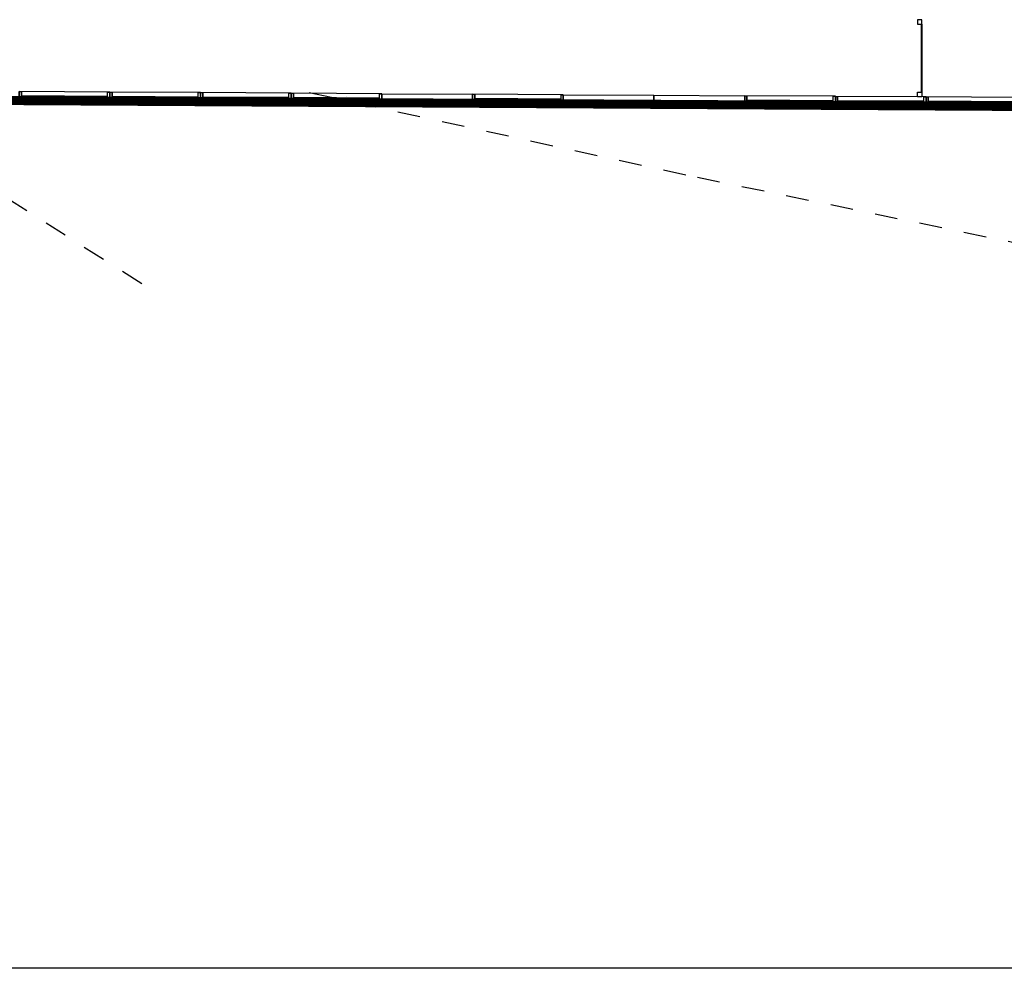
# Model space of a CAD drawing. Units: millimetres. Extents: x 1549 to 1733, y 824 to 1074.
# Drawn here: x 1597 to 1619, y 955 to 976 of the extents above; entities that cross this region are included whole.
import ezdxf

# ---------------------------------------------------------------- set-up
doc = ezdxf.new("R2010")
doc.units = ezdxf.units.MM
for name, pattern in [('ACAD_ISO02W100', [15, 12, -3]), ('DASHED', [0.3, 0.17, -0.13]), ('RAYA-2', [5, 2.5, -2.5])]:
    doc.linetypes.add(name, pattern=pattern)
for name, color, linetype in [('0-CERCADO EXTERIOR', 8, 'Continuous'), ('0-PARCELA', 150, 'Continuous'), ('C3-COTAS', 7, 'Continuous'), ('cajetin', 7, 'Continuous'), ('CAMBIO_PENDIENTE', 252, 'Continuous')]:
    doc.layers.add(name, color=color, linetype=linetype)

# ---------------------------------------------------------------- blocks, each defined once
blk = doc.blocks.new('CERCA1')
at = {"layer": '0-CERCADO EXTERIOR'}
for p, q in [((0.05, 0.2), (0.05, 0)), ((1.95, 0.11), (0.05, 0.11)), ((1.95, 0.09), (0.05, 0.09)), ((1.95, 0.2), (1.95, 0))]:
    blk.add_line(p, q, dxfattribs=at)
blk.add_lwpolyline([(2, 0), (2, 0.2), (2, 0.2), (0, 0.2), (0, 0), (2, 0)], dxfattribs=at)
at = {"layer": '0-CERCADO EXTERIOR', "linetype": 'ACAD_ISO02W100'}
for points in [[(0.05, 0.2), (0.05, 0), (0, 0), (0, 0.2)], [(2, 0.2), (2, 0), (1.95, 0), (1.95, 0.2)]]:
    blk.add_lwpolyline(points, close=True, dxfattribs=at)
blk = doc.blocks.new('A$C7AEB6E64')
at = {"layer": '0-CERCADO EXTERIOR'}
blk.add_lwpolyline([(0.001, 2), (0.001, 2), (0.201, 2), (0.2, 0), (0, 0), (0.001, 2)], dxfattribs=at)

msp = doc.modelspace()

# ---------------------------------------------------------------- linework, layer by layer
at = {"layer": '0-CERCADO EXTERIOR'}
msp.add_lwpolyline([(1604.174, 974.558), (1604.174, 974.558)], close=True, dxfattribs=at)
at = {"layer": '0-PARCELA', "color": 7, "linetype": 'DASHED', "ltscale": 5, "const_width": 0.2, "flags": 128}
msp.add_lwpolyline([(1667.231, 974.047), (1581.5, 974.549), (1566.446, 989.658), (1566.584, 1061.745), (1643.624, 1060.293), (1643.614, 1029.788), (1701.462, 1030.077), (1701.545, 1002.297), (1667.087, 1002.399), (1667.231, 974.047), (1667.231, 974.047)], dxfattribs=at)
at = {"layer": 'C3-COTAS'}
for p, q in [((1616.85, 976.144, 0), (1616.85, 974.642, 0)), ((1616.87, 976.144, 0), (1616.87, 974.642, 0))]:
    msp.add_line(p, q, dxfattribs=at)
at = {"layer": 'C3-COTAS', "elevation": 0}
for points in [[(1616.87, 976.244), (1616.77, 976.244), (1616.77, 976.144), (1616.87, 976.144)], [(1616.77, 974.642), (1616.87, 974.642), (1616.87, 974.542), (1616.77, 974.542)]]:
    msp.add_lwpolyline(points, close=True, dxfattribs=at)
at = {"layer": 'cajetin', "elevation": 0}
msp.add_lwpolyline([(1548.684, 1074.11), (1716.884, 1074.11), (1716.884, 955.31), (1548.684, 955.31)], close=True, dxfattribs=at)
at = {"layer": 'CAMBIO_PENDIENTE', "linetype": 'RAYA-2', "ltscale": 0.2, "elevation": -97.656}
for points in [[(1629.633, 970.31), (1629.114, 970.442), (1620.244, 971.043), (1611.66, 972.815), (1603.212, 974.665)], [(1592.42, 974.485), (1595.02, 973.37), (1599.844, 970.31)]]:
    msp.add_lwpolyline(points, dxfattribs=at)

# ---------------------------------------------------------------- block references
at = {"layer": '0-CERCADO EXTERIOR'}
for name, p, rotation in [('CERCA1', (1598.961, 974.647), 179.6647126385485), ('CERCA1', (1600.961, 974.635), 179.6647126385485), ('CERCA1', (1602.961, 974.623), 179.6647126385485), ('CERCA1', (1604.961, 974.611), 179.6647126385485), ('A$C7AEB6E64', (1604.961, 974.611), 269.6823817702723), ('CERCA1', (1608.961, 974.588), 179.6647126385485), ('A$C7AEB6E64', (1608.961, 974.588), 269.6823817702723), ('A$C7AEB6E64', (1610.961, 974.576), 269.6823817702723), ('CERCA1', (1614.961, 974.553), 179.6647126385485), ('CERCA1', (1616.961, 974.541), 179.6647126385485), ('CERCA1', (1618.961, 974.529), 179.6647126385485)]:
    msp.add_blockref(name, p, dxfattribs=dict(at, rotation=rotation))

doc.saveas('drawing.dxf')
